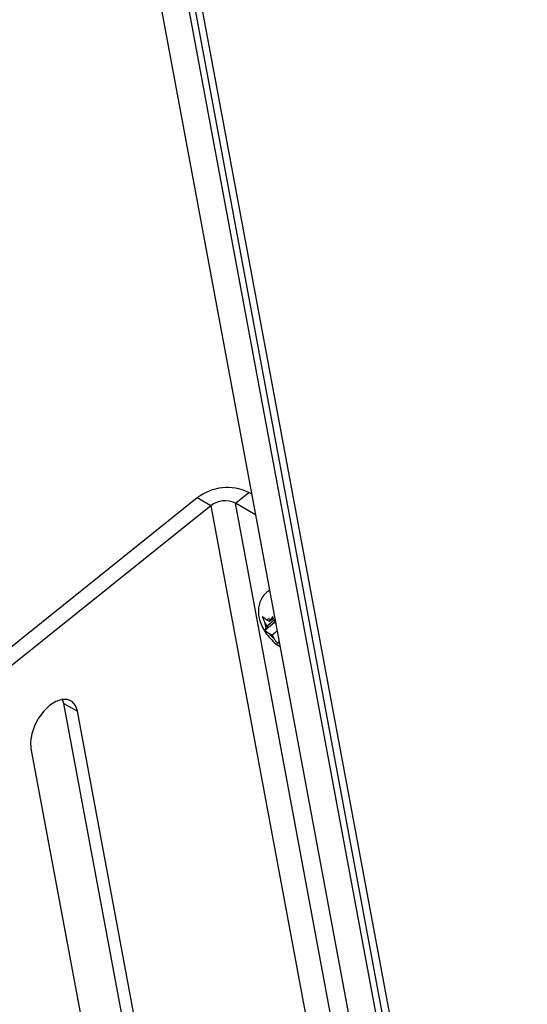
# Model space of a CAD drawing. Units: inches. Extents: x 0.1 to 10.8, y 0.2 to 8.4.
# Drawn here: x 9.6 to 9.7, y 5.2 to 5.4 of the extents above; entities that cross this region are included whole.
import ezdxf

# ---------------------------------------------------------------- set-up
doc = ezdxf.new("R2010")
doc.units = ezdxf.units.IN
doc.header["$MEASUREMENT"] = 0
doc.layers.add('FORMAT', color=7, linetype='Continuous')
doc.dimstyles.new('SLDDIMSTYLE2', dxfattribs={"dimtxt": 0.18, "dimasz": 0.02488982371794872, "dimexe": 0, "dimexo": 0.0625, "dimgap": 0, "dimtad": 0, "dimtih": 1, "dimtoh": 1, "dimdec": 0, "dimrnd": 1e-09, "dimzin": 0, "dimdsep": 46, "dimtxsty": 'Standard', "dimblk1": 'DOT', "dimblk2": 'DOT', "dimsah": 1, "dimcen": 0.09, "dimadec": 0, "dimazin": 0, "dimtfac": 0.02488982371794872, "dimtdec": 0, "dimtofl": 0, "dimtmove": 0, "dimatfit": 3, "dimldrblk": 'DOT', "dimfxl": 0, "dimfrac": 2, "dimtolj": 1, "dimtzin": 0, "dimarcsym": 0})

# ---------------------------------------------------------------- blocks, each defined once
blk = doc.blocks.new('_Dot')
at = {"color": 0, "linetype": 'ByBlock', "lineweight": -2}
blk.add_line((-0.5, 0), (-1, 0), dxfattribs=at)
at = {"color": 0, "linetype": 'ByBlock', "const_width": 0.5}
blk.add_lwpolyline([(-0.25, 0, 1), (0.25, 0, 1)], format="xyb", close=True, dxfattribs=at)

msp = doc.modelspace()

# ---------------------------------------------------------------- linework, layer by layer
at = {"color": 7, "linetype": 'Continuous', "lineweight": 25}
for p, q in [((9.805785775940018, 4.612679206221147), (9.640001560639668, 5.501855116476984)), ((9.80746783298011, 4.611708175360871), (9.641683617679764, 5.500884085616711)), ((9.636233315918744, 5.484203284009731), (9.78342131723744, 4.694767300528561)), ((9.642020972105568, 5.483674659114532), (9.789208973424262, 4.694238675633362)), ((9.673609806384002, 5.263587097034852), (9.676386267336053, 5.265813127153555)), ((9.677019691664348, 5.265447459072295), (9.676386267336053, 5.265813127153555)), ((9.665686026462165, 5.264680627899352), (9.623660503869749, 5.230986626557149)), ((9.668514453586912, 5.263047811675706), (9.626488930994494, 5.229353810333503)), ((9.668514453586912, 5.263047811675706), (9.665686026462165, 5.264680627899352)), ((9.668514453586912, 5.263047811675706), (9.721154606836308, 4.980714803694594)), ((9.726249959633396, 4.981254089053738), (9.673609806384002, 5.263587097034852)), ((9.677819673773906, 5.261156792321149), (9.673609806384002, 5.263587097034852)), ((9.68063044981698, 5.245459670354155), (9.680341235134474, 5.245227792216791)), ((9.681772682372987, 5.238740931063524), (9.679764778453903, 5.23713109225198)), ((9.680207273821452, 5.238014992232014), (9.679778154154812, 5.238772886334654)), ((9.680745244779047, 5.238975439854072), (9.680100190123124, 5.239347821980559)), ((9.681710672065154, 5.239220343154892), (9.680207273821452, 5.238014992232014)), ((9.681531928797337, 5.239606164488364), (9.680745244779047, 5.238975439854072)), ((9.680745244779047, 5.238975439854072), (9.68096117976833, 5.239360951830223)), ((9.681772682372987, 5.238740931063524), (9.682026347624255, 5.238594493230983)), ((9.682018312628156, 5.238637588557997), (9.681923185978741, 5.238805597466001)), ((9.680207273821452, 5.238014992232014), (9.67999133883217, 5.237629480255865)), ((9.68127636373019, 5.236126808119253), (9.680631309074267, 5.236499190245739)), ((9.68232907641388, 5.236970821480401), (9.68127636373019, 5.236126808119253)), ((9.68127636373019, 5.236126808119253), (9.68170548339683, 5.235368914016612)), ((9.682715357774605, 5.234899019409778), (9.682667489607239, 5.234813559652391)), ((9.637920028735875, 5.221938704544056), (9.637681252810824, 5.222760411977679)), ((9.637920028735875, 5.221938704544056), (9.640748455860622, 5.220305888320411)), ((9.675100331152318, 5.022523885800114), (9.637920028735875, 5.221938704544056)), ((9.677928758277064, 5.020891069576469), (9.640748455860622, 5.220305888320411)), ((9.631072910118624, 5.212548510634019), (9.668908302889387, 5.009620145313593))]:
    msp.add_line(p, q, dxfattribs=at)
at = {"color": 8, "linetype": 'Continuous', "lineweight": 25}
for p, q in [((9.681923185978741, 5.238805597466001), (9.681998315626172, 5.238744841545911)), ((9.682735354776586, 5.234791766421865), (9.682667489607239, 5.234813559652391))]:
    msp.add_line(p, q, dxfattribs=at)
at = {"color": 8, "linetype": 'Continuous', "lineweight": 25, "flags": 128}
msp.add_lwpolyline([(9.680340660004237, 5.245227330875851), (9.68039054843472, 5.245265694866739), (9.680745989845926, 5.245461632487499)], dxfattribs=at)
at = {"color": 7, "linetype": 'Continuous', "lineweight": 25, "flags": 128}
for points in [[(9.68063044981698, 5.245459670354155), (9.680679763117226, 5.245497573004104), (9.680732378679457, 5.245534635344332)], [(9.640748455860622, 5.220305888320411), (9.64034022765497, 5.221479109800366), (9.639630133300546, 5.222308051940474), (9.638666564554113, 5.222736223703779), (9.63751518703337, 5.2227344458922), (9.636254465213614, 5.222302839660657), (9.63497031520342, 5.221470818260566), (9.633750249703825, 5.220295082575364), (9.632677414162371, 5.218855757049004), (9.631824920548265, 5.217250929337505), (9.631250864892497, 5.215589965797307), (9.630994368139334, 5.2139860583488), (9.631072910118624, 5.212548510634019)]]:
    msp.add_lwpolyline(points, dxfattribs=at)
at = {"color": 7, "linetype": 'Continuous', "lineweight": 25}
for centre, radius, start, end in [((9.67194217255617, 5.256686436773406), 0.01015118001552976, 64.03697998219349, 128.0462540296097), ((9.671493570774535, 5.259241053996687), 0.004833895245489719, 64.03697998219859, 128.0462540296398), ((9.682218936963805, 5.238636386196081), 0.002444596696493071, 176.7990828137522, 204.323642963009), ((9.6805449123375, 5.238421425957056), 0.001027612495214389, 66.10372774897225, 115.6436258182195), ((9.685385769153854, 5.239942093334531), 0.005870133927535368, 215.909866987287, 231.1744778828287)]:
    msp.add_arc(centre, radius, start, end, dxfattribs=at)
for points, knots in [([(9.680369767446999, 5.245189634566001), (9.680134601113917, 5.245005492319288), (9.679556096487602, 5.244552505957564), (9.6789449559601, 5.243566083458382), (9.678520334942847, 5.24240465336315), (9.678375172440054, 5.241204066653215), (9.678472390919902, 5.239973580796718), (9.678820075010737, 5.238683122562594), (9.679441864805368, 5.23734293019209), (9.680333852994869, 5.236005038298731), (9.681474373130795, 5.234800814991061), (9.682351534210767, 5.234033319920019), (9.682886965823908, 5.233771178298871), (9.682929525349072, 5.233750341608157)], [0, 0, 0, 0, 0.06505920609599204, 0.1600443873814981, 0.2493094665003089, 0.3369657743922679, 0.4272845334184181, 0.5254816401182906, 0.6353873157483816, 0.7502745765091039, 0.8664450262629471, 0.9893841974844341, 1, 1, 1, 1]), ([(9.680100190123124, 5.239347821980559), (9.68003253169344, 5.239387905760529), (9.679839539300472, 5.239502242801038), (9.679539412294474, 5.239706726454942), (9.679335840450676, 5.239888489671563), (9.67923365950276, 5.2399797239868)], [0, 0, 0, 0, 0.2118941405699142, 0.6044177707871418, 1, 1, 1, 1]), ([(9.67923365950276, 5.2399797239868), (9.679270405186358, 5.239875059704613), (9.679344032477044, 5.239665343983628), (9.679517850005679, 5.239256784826083), (9.679673813555514, 5.238966852734205), (9.679778154154812, 5.238772886334654)], [0, 0, 0, 0, 0.2479924275883621, 0.4969021872971256, 1, 1, 1, 1]), ([(9.681378691326689, 5.240012435118147), (9.681336922780341, 5.239953096136133), (9.681253231184423, 5.239834198675262), (9.681106308594439, 5.239610798846972), (9.681019353365414, 5.239461100781162), (9.68096117976833, 5.239360951830223)], [0, 0, 0, 0, 0.2479924275882585, 0.4969021872961383, 1, 1, 1, 1]), ([(9.681923185978741, 5.238805597466001), (9.681820048811447, 5.238997223881299), (9.68166483875267, 5.239285600496269), (9.681490605619114, 5.239693918257382), (9.681416040690701, 5.239906135896494), (9.681378691326689, 5.240012435118147)], [0, 0, 0, 0, 0.4971180645954378, 0.7481078456029883, 1, 1, 1, 1]), ([(9.67999133883217, 5.237629480255865), (9.679941271760603, 5.237536467686753), (9.679865926341247, 5.237396494031302), (9.679797712652821, 5.237236181440859), (9.679775769645083, 5.237166163861549), (9.679764778453903, 5.23713109225198)], [0, 0, 0, 0, 0.4971180645939158, 0.7481078456030464, 1, 1, 1, 1]), ([(9.679764778453903, 5.23713109225198), (9.679866096199982, 5.237040583033168), (9.680069603339371, 5.236858785935206), (9.68036963122557, 5.236654219584968), (9.680563650721691, 5.2365392739966), (9.680631309074267, 5.236499190245739)], [0, 0, 0, 0, 0.3923652171078136, 0.7881059934658826, 1, 1, 1, 1]), ([(9.68170548339683, 5.235368914016612), (9.681815995935215, 5.235183200811863), (9.681982305113841, 5.234903722926428), (9.682234885290843, 5.234558219979364), (9.682372165804027, 5.234396284617953), (9.682440929228974, 5.234315171648512)], [0, 0, 0, 0, 0.497118064595391, 0.7481078456023879, 0.9999999999999999, 0.9999999999999999, 0.9999999999999999, 0.9999999999999999]), ([(9.682440929228974, 5.234315171648512), (9.682451726676055, 5.234349679523238), (9.682473361510326, 5.234418822918453), (9.68254117735666, 5.234578798842356), (9.682616858466828, 5.234719457873021), (9.682667489607239, 5.234813559652391)], [0, 0, 0, 0, 0.2479924275882769, 0.4969021872967745, 1, 1, 1, 1])]:
    msp.add_open_spline(points, degree=3, knots=knots, dxfattribs=at)

# ---------------------------------------------------------------- leaders
at = {"layer": 'FORMAT'}
msp.add_leader([(9.699684128417196, 4.943084525194424), (10.26660538277256, 5.260945452129381)], dimstyle='SLDDIMSTYLE2', dxfattribs=at)

doc.saveas('drawing.dxf')
